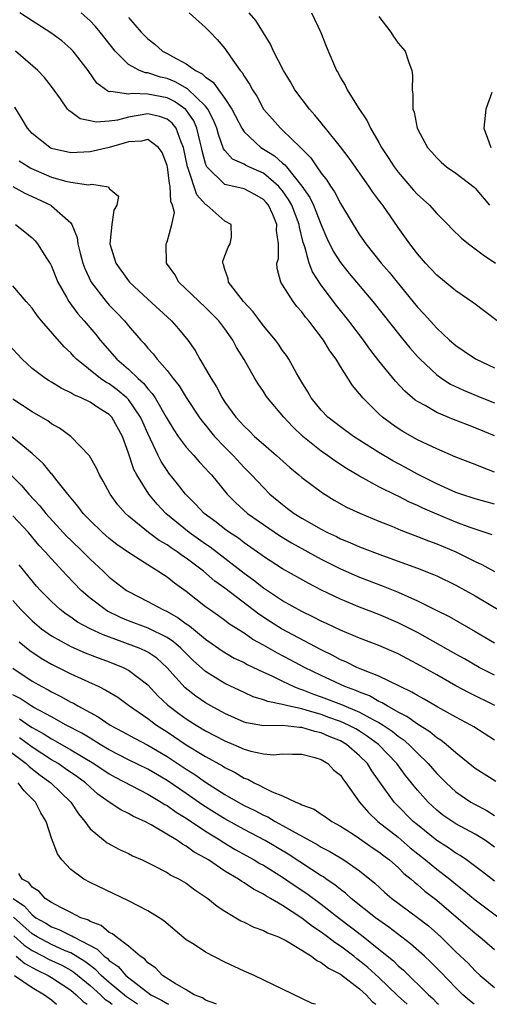
# Model space of a CAD drawing. Units: inches. Extents: x 2571000 to 2574000, y 1554000 to 1557000.
# Drawn here: x 2572470 to 2572518, y 1554000 to 1554102 of the extents above; entities that cross this region are included whole.
import ezdxf

# ---------------------------------------------------------------- set-up
doc = ezdxf.new("R2010")
doc.units = ezdxf.units.IN
doc.header["$MEASUREMENT"] = 0
doc.layers.add('LD25711554_2ft', color=231, linetype='Continuous')

msp = doc.modelspace()

# ---------------------------------------------------------------- linework, layer by layer
at = {"layer": 'LD25711554_2ft'}
for points, elevation in [([(2572519, 1554055.29), (2572517.75, 1554055.75), (2572517, 1554056.07), (2572515, 1554056.83), (2572513, 1554057.69), (2572511, 1554058.65), (2572509.5, 1554059.5), (2572509, 1554059.83), (2572508.3, 1554060.3), (2572507.38, 1554061), (2572507, 1554061.35), (2572505.33, 1554063), (2572505.18, 1554063.18), (2572505, 1554063.43), (2572504.27, 1554064.27), (2572503, 1554066.26), (2572502.56, 1554067), (2572501.89, 1554067.89), (2572501.24, 1554069), (2572499.71, 1554071), (2572499.38, 1554071.38), (2572499, 1554071.93), (2572498.49, 1554072.49), (2572498.09, 1554073), (2572497, 1554074.75), (2572496.83, 1554075), (2572496.43, 1554076.43), (2572496.41, 1554077), (2572496.56, 1554077.44), (2572496.58, 1554079), (2572496.38, 1554080.38), (2572496.41, 1554081), (2572495.97, 1554082.03), (2572495.52, 1554083), (2572495.29, 1554083.29), (2572495, 1554083.62), (2572494.12, 1554084.12), (2572493, 1554084.71), (2572491, 1554085.17), (2572489.14, 1554087), (2572489.08, 1554087.08), (2572489, 1554087.33), (2572488.65, 1554088.65), (2572488.59, 1554089), (2572488.44, 1554089.56), (2572488.11, 1554091), (2572487.78, 1554091.78), (2572486.95, 1554092.95), (2572485.78, 1554093.78), (2572485, 1554094.16), (2572483, 1554094.56), (2572481.39, 1554094.61), (2572481, 1554094.55), (2572479.17, 1554094.83), (2572479, 1554094.8), (2572478.84, 1554094.84), (2572477.7, 1554095.7), (2572476.8, 1554097), (2572475.26, 1554099), (2572475, 1554099.27), (2572474.07, 1554100.07), (2572472.93, 1554100.93), (2572471, 1554102.16), (2572469.72, 1554103)], 6832), ([(2572519, 1554059.06), (2572517, 1554059.9), (2572516.19, 1554060.19), (2572514.76, 1554060.76), (2572513, 1554061.49), (2572511.81, 1554062.19), (2572511, 1554062.63), (2572510.77, 1554062.77), (2572509.69, 1554063.69), (2572508.72, 1554064.72), (2572507, 1554066.86), (2572506.06, 1554068.06), (2572505.39, 1554069), (2572503.88, 1554071), (2572502.6, 1554072.6), (2572501, 1554074.72), (2572500.1, 1554076.1), (2572499.76, 1554077), (2572499.32, 1554078.68), (2572499.15, 1554079.15), (2572498.74, 1554080.74), (2572498.72, 1554081), (2572497.95, 1554083), (2572497.62, 1554083.62), (2572497, 1554084.5), (2572496.58, 1554085), (2572495, 1554086.35), (2572494.54, 1554086.54), (2572493.51, 1554087), (2572493.16, 1554087.16), (2572493, 1554087.26), (2572491.79, 1554087.79), (2572491, 1554088.7), (2572490.87, 1554088.87), (2572490.34, 1554090.34), (2572490.17, 1554091), (2572489.84, 1554091.85), (2572489.24, 1554093), (2572489, 1554093.3), (2572487.11, 1554095.11), (2572485.83, 1554095.83), (2572485, 1554096.16), (2572484.31, 1554096.31), (2572483, 1554096.75), (2572482.76, 1554096.76), (2572482.15, 1554097), (2572481, 1554097.62), (2572479.6, 1554099), (2572478.05, 1554101), (2572477.57, 1554101.57), (2572477, 1554102.17), (2572476.09, 1554103)], 6830), ([(2572481, 1554102.5), (2572482.31, 1554101), (2572483, 1554100.29), (2572483.73, 1554099.73), (2572484.53, 1554099), (2572485, 1554098.77), (2572485.55, 1554098.45), (2572487, 1554097.71), (2572487.96, 1554097), (2572488.66, 1554096.66), (2572489, 1554096.31), (2572489.79, 1554095.79), (2572490.33, 1554095), (2572491, 1554094.09), (2572491.74, 1554093), (2572492.75, 1554091), (2572493, 1554090.62), (2572494.74, 1554089), (2572496.15, 1554088.15), (2572497, 1554087.39), (2572497.22, 1554087.22), (2572497.39, 1554087), (2572499.01, 1554085), (2572499.82, 1554083.82), (2572500.21, 1554083), (2572501, 1554080.98), (2572501.59, 1554079.59), (2572502.25, 1554078.25), (2572503, 1554077.06), (2572503.92, 1554075.92), (2572506.36, 1554073), (2572509.3, 1554069.3), (2572510.2, 1554068.2), (2572511, 1554067.28), (2572511.27, 1554067), (2572513, 1554065.38), (2572513.54, 1554065), (2572514.43, 1554064.43), (2572515.79, 1554063.79), (2572517.69, 1554063), (2572519, 1554062.48)], 6828), ([(2572487.3, 1554103), (2572489, 1554101.46), (2572489.47, 1554101), (2572490.21, 1554100.21), (2572491, 1554099.28), (2572491.58, 1554098.42), (2572492.58, 1554097), (2572492.79, 1554096.79), (2572493, 1554096.4), (2572493.57, 1554095.57), (2572493.86, 1554095), (2572494.32, 1554094.32), (2572495.03, 1554093), (2572495.94, 1554091.94), (2572496.79, 1554091), (2572497, 1554090.82), (2572498.87, 1554089), (2572498.94, 1554088.94), (2572499, 1554088.86), (2572499.93, 1554087.93), (2572500.55, 1554087), (2572501, 1554086.34), (2572501.6, 1554085.6), (2572501.96, 1554085), (2572502.39, 1554084.39), (2572503, 1554083.19), (2572504.32, 1554081), (2572505, 1554079.92), (2572505.64, 1554079), (2572507.23, 1554077), (2572508.05, 1554076.05), (2572508.88, 1554075), (2572511, 1554072.43), (2572511.7, 1554071.7), (2572513, 1554070.23), (2572514.34, 1554069), (2572515, 1554068.43), (2572515.86, 1554067.86), (2572517.04, 1554067.04), (2572519, 1554066.11)], 6826), ([(2572519.27, 1554071), (2572516.85, 1554072.85), (2572515, 1554074.11), (2572513, 1554075.73), (2572512.4, 1554076.4), (2572511.82, 1554077), (2572511, 1554077.96), (2572510.56, 1554078.56), (2572510.21, 1554079), (2572509, 1554080.71), (2572507.4, 1554083), (2572507.22, 1554083.22), (2572507, 1554083.54), (2572506.38, 1554084.38), (2572505.97, 1554085), (2572503.9, 1554087.9), (2572503, 1554089.06), (2572501.45, 1554091), (2572501.26, 1554091.26), (2572501, 1554091.55), (2572500.35, 1554092.35), (2572499.78, 1554093), (2572498.27, 1554095), (2572497.81, 1554095.81), (2572497.09, 1554097), (2572496.07, 1554099), (2572495.73, 1554099.73), (2572495, 1554100.9), (2572494.21, 1554102.21), (2572493.52, 1554103)], 6824), ([(2572500, 1554103), (2572500.96, 1554100.96), (2572501.52, 1554099.52), (2572502.27, 1554097.73), (2572502.6, 1554097), (2572502.76, 1554096.76), (2572503, 1554096.25), (2572503.48, 1554095.48), (2572503.69, 1554095), (2572504.83, 1554093.17), (2572505.79, 1554091.79), (2572506.12, 1554091), (2572507, 1554089.52), (2572507.27, 1554089), (2572507.97, 1554087.97), (2572508.57, 1554087), (2572509, 1554086.43), (2572510.59, 1554084.58), (2572511, 1554084.13), (2572511.61, 1554083.61), (2572512.25, 1554083), (2572513, 1554082.16), (2572514.16, 1554081), (2572514.57, 1554080.57), (2572515.57, 1554079.57), (2572516.3, 1554079), (2572517, 1554078.49), (2572517.84, 1554077.84), (2572519.12, 1554077)], 6822), ([(2572507, 1554102.62), (2572508.23, 1554101), (2572508.53, 1554100.53), (2572509, 1554099.86), (2572509.73, 1554099), (2572510.06, 1554097.94), (2572510.43, 1554097), (2572510.5, 1554096.5), (2572510.44, 1554095), (2572510.52, 1554094.52), (2572510.53, 1554093), (2572510.66, 1554092.66), (2572510.97, 1554091), (2572512.05, 1554089), (2572512.51, 1554088.51), (2572513, 1554087.94), (2572513.48, 1554087.48), (2572514.01, 1554087), (2572515, 1554086.34), (2572516.89, 1554084.89), (2572517, 1554084.79), (2572518.48, 1554083)], 6820), ([(2572519, 1554051.95), (2572517, 1554052.51), (2572515.49, 1554053), (2572515, 1554053.17), (2572513, 1554054.06), (2572511, 1554055.06), (2572509.76, 1554055.76), (2572508.45, 1554056.45), (2572507, 1554057.33), (2572504.37, 1554059), (2572503, 1554059.99), (2572501.7, 1554061), (2572501, 1554061.73), (2572499.97, 1554063), (2572499.63, 1554063.63), (2572499, 1554064.62), (2572498.44, 1554065.56), (2572497.65, 1554067), (2572497.4, 1554067.4), (2572497, 1554067.92), (2572496.57, 1554068.57), (2572496.25, 1554069), (2572495, 1554070.48), (2572493.93, 1554071.93), (2572492.93, 1554073), (2572491.38, 1554075), (2572491.35, 1554075.35), (2572491, 1554076.33), (2572490.85, 1554076.85), (2572490.78, 1554077), (2572490.81, 1554077.19), (2572491.34, 1554078.66), (2572491.56, 1554079), (2572491.69, 1554079.69), (2572491.65, 1554081), (2572491, 1554081.35), (2572489.13, 1554083), (2572489, 1554083.08), (2572488.09, 1554084.09), (2572487.19, 1554086.81), (2572487.11, 1554087), (2572486.7, 1554089), (2572486.45, 1554089.55), (2572485.93, 1554091), (2572485.53, 1554091.53), (2572485, 1554091.96), (2572484.23, 1554092.23), (2572483, 1554092.49), (2572481, 1554092.15), (2572479.85, 1554091.85), (2572479, 1554091.73), (2572477.63, 1554091.63), (2572477, 1554091.78), (2572475.97, 1554091.97), (2572475, 1554092.7), (2572474.82, 1554092.82), (2572474.66, 1554093), (2572473.93, 1554094.07), (2572473, 1554095.34), (2572472.27, 1554096.27), (2572471.6, 1554097), (2572469.26, 1554099)], 6834), ([(2572518.71, 1554094.71), (2572518.1, 1554093), (2572517.91, 1554091), (2572518.42, 1554089.58), (2572518.61, 1554089)], 6818), ([(2572518.77, 1554048.77), (2572516.46, 1554049.54), (2572515, 1554050.09), (2572513, 1554050.91), (2572511.55, 1554051.55), (2572511, 1554051.82), (2572510.17, 1554052.17), (2572509, 1554052.78), (2572508.84, 1554052.84), (2572507, 1554053.77), (2572505, 1554054.86), (2572503.65, 1554055.65), (2572502.44, 1554056.44), (2572501.66, 1554057), (2572501, 1554057.45), (2572499.09, 1554059), (2572498.01, 1554060.01), (2572497.12, 1554061), (2572495.43, 1554063), (2572495.25, 1554063.25), (2572495, 1554063.67), (2572494.46, 1554064.46), (2572494.13, 1554065), (2572493.02, 1554066.98), (2572492.22, 1554068.22), (2572491.83, 1554069), (2572491, 1554070.18), (2572490.39, 1554071), (2572489, 1554072.4), (2572486.22, 1554075), (2572485.8, 1554075.8), (2572484.96, 1554077), (2572484.92, 1554079), (2572485, 1554079.22), (2572485.51, 1554081), (2572485.76, 1554082.24), (2572485.58, 1554083), (2572485.39, 1554083.39), (2572485.34, 1554085), (2572485.25, 1554085.25), (2572485.03, 1554087), (2572485, 1554087.14), (2572484.48, 1554088.48), (2572484.1, 1554089), (2572483, 1554089.82), (2572482.35, 1554089.65), (2572481, 1554089.58), (2572480.56, 1554089.44), (2572479, 1554089.02), (2572477, 1554088.55), (2572475, 1554088.46), (2572473, 1554088.91), (2572472.94, 1554088.94), (2572472.82, 1554089), (2572471, 1554090.47), (2572470.51, 1554091), (2572469.96, 1554091.96), (2572469.21, 1554093.21)], 6836), ([(2572469.63, 1554087.63), (2572470.86, 1554086.86), (2572473, 1554085.92), (2572474.49, 1554085.51), (2572475, 1554085.4), (2572476.86, 1554085.14), (2572477, 1554085.15), (2572477.18, 1554085.18), (2572478.92, 1554084.92), (2572479, 1554084.74), (2572479.96, 1554083.96), (2572479.79, 1554083), (2572479.49, 1554082.51), (2572479.25, 1554081), (2572479.06, 1554079), (2572479.69, 1554077), (2572481, 1554075.14), (2572481.11, 1554075), (2572483, 1554073.24), (2572485.45, 1554071), (2572486.18, 1554070.18), (2572487.16, 1554069), (2572487.92, 1554067.92), (2572488.41, 1554067), (2572489, 1554066.02), (2572489.57, 1554065), (2572490.14, 1554064.14), (2572490.71, 1554063), (2572491, 1554062.56), (2572492.13, 1554061), (2572492.55, 1554060.55), (2572493, 1554060.04), (2572493.55, 1554059.55), (2572494.09, 1554059), (2572495, 1554058.19), (2572496.37, 1554057), (2572497.75, 1554055.75), (2572498.68, 1554055), (2572499, 1554054.73), (2572501.13, 1554053.13), (2572502.37, 1554052.37), (2572503.65, 1554051.65), (2572505.02, 1554051.02), (2572507, 1554050.2), (2572508.33, 1554049.67), (2572509.27, 1554049.27), (2572511, 1554048.61), (2572512.14, 1554048.14), (2572513, 1554047.83), (2572515, 1554046.99), (2572517, 1554046), (2572517.7, 1554045.7), (2572519, 1554044.97)], 6838), ([(2572469, 1554084.97), (2572470.25, 1554084.25), (2572471, 1554083.91), (2572472.92, 1554083), (2572473, 1554082.94), (2572475, 1554081.18), (2572475.12, 1554081), (2572475.66, 1554079.66), (2572475.73, 1554079), (2572475.98, 1554078.02), (2572476.26, 1554077), (2572476.45, 1554076.45), (2572477.13, 1554075), (2572478.68, 1554073), (2572479, 1554072.64), (2572479.82, 1554071.81), (2572480.59, 1554071), (2572481, 1554070.49), (2572482.28, 1554069), (2572482.63, 1554068.63), (2572483, 1554068.16), (2572483.56, 1554067.56), (2572483.97, 1554067), (2572485, 1554065.83), (2572485.63, 1554065), (2572486.25, 1554064.25), (2572487, 1554063.05), (2572488.34, 1554061), (2572488.61, 1554060.61), (2572489, 1554060.15), (2572489.51, 1554059.51), (2572489.94, 1554059), (2572491, 1554057.88), (2572491.87, 1554057), (2572493, 1554055.77), (2572493.77, 1554055), (2572495, 1554053.67), (2572495.69, 1554053), (2572497, 1554051.91), (2572497.52, 1554051.52), (2572498.19, 1554051), (2572499, 1554050.49), (2572501, 1554049.35), (2572501.67, 1554049), (2572502.58, 1554048.58), (2572503, 1554048.37), (2572503.98, 1554047.98), (2572505, 1554047.53), (2572507.37, 1554046.63), (2572509.77, 1554045.77), (2572511, 1554045.3), (2572512.66, 1554044.66), (2572513, 1554044.51), (2572515, 1554043.55), (2572516, 1554043), (2572517, 1554042.43), (2572521, 1554040.03)], 6840), ([(2572469.25, 1554081), (2572470.24, 1554080.24), (2572471, 1554079.61), (2572471.31, 1554079.31), (2572471.56, 1554079), (2572472.48, 1554077.52), (2572472.89, 1554076.89), (2572473, 1554076.67), (2572473.67, 1554075), (2572474.55, 1554073.45), (2572474.79, 1554073), (2572475.73, 1554071.73), (2572476.38, 1554071), (2572477.59, 1554069.59), (2572478.06, 1554069), (2572479.79, 1554067), (2572481, 1554065.97), (2572482, 1554065), (2572482.54, 1554064.54), (2572483, 1554063.93), (2572483.46, 1554063.46), (2572483.75, 1554063), (2572484.91, 1554061), (2572485, 1554060.83), (2572485.69, 1554059.69), (2572486.16, 1554059), (2572487, 1554057.87), (2572487.79, 1554057), (2572488.35, 1554056.35), (2572489, 1554055.67), (2572489.31, 1554055.31), (2572489.6, 1554055), (2572491.26, 1554053), (2572492.12, 1554052.12), (2572493.36, 1554051), (2572495, 1554049.83), (2572496.69, 1554048.69), (2572497.93, 1554047.93), (2572501, 1554046.23), (2572503, 1554045.24), (2572505, 1554044.38), (2572507.44, 1554043.44), (2572509, 1554042.8), (2572511, 1554041.92), (2572512.95, 1554040.95), (2572514.28, 1554040.28), (2572517, 1554038.72), (2572519, 1554037.55)], 6842), ([(2572519, 1554034.18), (2572517.42, 1554035), (2572515.88, 1554035.88), (2572515, 1554036.36), (2572511, 1554038.61), (2572509.43, 1554039.43), (2572509, 1554039.64), (2572507, 1554040.49), (2572505, 1554041.26), (2572503, 1554042.07), (2572501.03, 1554043.03), (2572499.71, 1554043.71), (2572497, 1554045.23), (2572495, 1554046.53), (2572494.74, 1554046.74), (2572493, 1554047.95), (2572492.41, 1554048.41), (2572491.5, 1554049), (2572491, 1554049.36), (2572490.09, 1554050.09), (2572488.86, 1554051), (2572487.97, 1554051.97), (2572486.91, 1554053), (2572486.08, 1554054.08), (2572485.19, 1554055.19), (2572485, 1554055.45), (2572484.38, 1554056.38), (2572484.08, 1554057), (2572483.29, 1554058.71), (2572483, 1554059.29), (2572482.47, 1554060.47), (2572482.25, 1554061), (2572481, 1554062.82), (2572480.83, 1554063), (2572479.83, 1554063.83), (2572479, 1554064.44), (2572478.63, 1554064.63), (2572478.09, 1554065), (2572475.6, 1554067), (2572475.31, 1554067.31), (2572475, 1554067.67), (2572474.31, 1554068.31), (2572471.98, 1554071), (2572471.53, 1554071.54), (2572471, 1554072.3), (2572470.38, 1554073), (2572469, 1554074.65)], 6844), ([(2572519.05, 1554031.05), (2572516.37, 1554032.37), (2572515, 1554033.1), (2572513, 1554034.21), (2572511, 1554035.35), (2572509.91, 1554035.91), (2572509, 1554036.4), (2572507, 1554037.27), (2572505, 1554038.03), (2572503, 1554038.85), (2572501.55, 1554039.55), (2572501, 1554039.8), (2572500.22, 1554040.22), (2572499, 1554040.8), (2572497, 1554041.92), (2572495, 1554043.23), (2572494.02, 1554044.02), (2572493, 1554044.75), (2572491, 1554046.32), (2572489.48, 1554047.48), (2572489, 1554047.8), (2572487.31, 1554049), (2572484.86, 1554051), (2572483.96, 1554051.96), (2572483.1, 1554053), (2572481.86, 1554055), (2572481.56, 1554055.56), (2572481, 1554057.26), (2572480.37, 1554059), (2572479.26, 1554061), (2572479, 1554061.27), (2572477.91, 1554061.91), (2572477, 1554062.54), (2572476.07, 1554063), (2572475.32, 1554063.32), (2572475, 1554063.53), (2572473.99, 1554063.99), (2572473, 1554064.62), (2572472.76, 1554064.76), (2572472.37, 1554065), (2572471, 1554066.05), (2572469.95, 1554067), (2572468.54, 1554068.54)], 6846), ([(2572519, 1554027.45), (2572516.84, 1554028.84), (2572516.56, 1554029), (2572515, 1554029.83), (2572513.12, 1554030.88), (2572511.7, 1554031.7), (2572511, 1554032.08), (2572510.43, 1554032.43), (2572509.21, 1554033), (2572507, 1554034.09), (2572505.22, 1554034.78), (2572504.72, 1554035), (2572503.57, 1554035.57), (2572503, 1554035.8), (2572502.23, 1554036.23), (2572501, 1554036.83), (2572496.89, 1554039), (2572495.73, 1554039.73), (2572494.52, 1554040.52), (2572491, 1554043.23), (2572489.97, 1554043.97), (2572488.79, 1554045), (2572487, 1554046.34), (2572486.6, 1554046.6), (2572486.06, 1554047), (2572485.42, 1554047.42), (2572485, 1554047.72), (2572484.19, 1554048.19), (2572483.09, 1554049), (2572481, 1554050.72), (2572480.69, 1554051), (2572479.89, 1554051.89), (2572479.08, 1554053), (2572478.36, 1554054.36), (2572477.98, 1554055), (2572477.69, 1554055.69), (2572476.96, 1554056.96), (2572475, 1554058.99), (2572473.85, 1554059.85), (2572473, 1554060.31), (2572472.62, 1554060.62), (2572471, 1554061.53), (2572469, 1554062.85)], 6848), ([(2572519.13, 1554023.13), (2572517, 1554024.5), (2572515, 1554026.11), (2572513.98, 1554027), (2572513.43, 1554027.43), (2572513, 1554027.69), (2572512.29, 1554028.29), (2572511, 1554029.1), (2572509.91, 1554029.91), (2572509, 1554030.36), (2572507.86, 1554031), (2572507.34, 1554031.33), (2572507, 1554031.47), (2572506.03, 1554032.03), (2572505, 1554032.41), (2572504.59, 1554032.59), (2572503.45, 1554033), (2572501, 1554034.14), (2572499.27, 1554035), (2572497.8, 1554035.8), (2572496.48, 1554036.48), (2572495, 1554037.32), (2572493.91, 1554037.91), (2572493, 1554038.54), (2572491.5, 1554039.5), (2572491, 1554039.88), (2572490.35, 1554040.35), (2572489.41, 1554041), (2572489, 1554041.3), (2572487, 1554042.87), (2572485.76, 1554043.76), (2572485, 1554044.38), (2572484.62, 1554044.62), (2572484.06, 1554045), (2572483, 1554045.65), (2572481, 1554046.92), (2572479.78, 1554047.78), (2572479, 1554048.39), (2572478.3, 1554049), (2572477, 1554050.25), (2572476.28, 1554051), (2572475.75, 1554051.75), (2572474.69, 1554053), (2572473.45, 1554054.55), (2572473.06, 1554055.06), (2572473, 1554055.12), (2572472.16, 1554056.16), (2572471, 1554057.23), (2572468.86, 1554059)], 6850), ([(2572467.89, 1554055.89), (2572469.89, 1554053.89), (2572470.64, 1554053), (2572471.78, 1554051.78), (2572472.41, 1554051), (2572474.6, 1554048.6), (2572475, 1554048.21), (2572476.25, 1554047), (2572477, 1554046.25), (2572478.35, 1554045), (2572479, 1554044.38), (2572480.8, 1554043), (2572481, 1554042.87), (2572483, 1554041.86), (2572484.56, 1554041), (2572485, 1554040.81), (2572486.16, 1554040.16), (2572487, 1554039.54), (2572487.33, 1554039.33), (2572489, 1554037.93), (2572490.72, 1554036.72), (2572491.97, 1554035.97), (2572493, 1554035.49), (2572493.31, 1554035.31), (2572495, 1554034.51), (2572495.89, 1554034.11), (2572497, 1554033.56), (2572498.18, 1554033), (2572498.76, 1554032.76), (2572499, 1554032.7), (2572500.21, 1554032.21), (2572501, 1554031.94), (2572503.13, 1554031.14), (2572505, 1554030.36), (2572506.45, 1554029.55), (2572507, 1554029.27), (2572507.44, 1554029), (2572508.37, 1554028.37), (2572509, 1554027.85), (2572509.51, 1554027.51), (2572510.1, 1554027), (2572511, 1554026.08), (2572512.13, 1554025), (2572513, 1554023.99), (2572513.5, 1554023.5), (2572513.98, 1554023), (2572515, 1554022.07), (2572516.56, 1554021), (2572517, 1554020.75), (2572518.15, 1554020.15), (2572519, 1554019.61)], 6852), ([(2572519, 1554016.34), (2572518.07, 1554017), (2572517, 1554017.68), (2572515, 1554018.76), (2572513.65, 1554019.65), (2572513, 1554020.17), (2572512.12, 1554021), (2572511, 1554022.25), (2572510.65, 1554022.65), (2572510.39, 1554023), (2572509.76, 1554023.76), (2572508.85, 1554025), (2572506.95, 1554027), (2572505.83, 1554027.83), (2572505, 1554028.36), (2572504.6, 1554028.6), (2572503.84, 1554029), (2572503, 1554029.38), (2572501.81, 1554029.81), (2572501, 1554030.09), (2572499.44, 1554030.56), (2572499, 1554030.68), (2572497.55, 1554031), (2572497.11, 1554031.11), (2572497, 1554031.16), (2572495.45, 1554031.45), (2572495, 1554031.64), (2572493.95, 1554031.95), (2572493, 1554032.38), (2572491, 1554033.33), (2572489, 1554034.56), (2572487.71, 1554035.71), (2572486.42, 1554037), (2572485.67, 1554037.67), (2572485, 1554038.11), (2572483.05, 1554039.06), (2572481, 1554039.84), (2572480.18, 1554040.18), (2572478.83, 1554040.83), (2572478.56, 1554041), (2572477, 1554042.19), (2572476.08, 1554043), (2572474.57, 1554044.57), (2572474.18, 1554045), (2572473, 1554046.26), (2572472.36, 1554047), (2572471.7, 1554047.7), (2572470.6, 1554049), (2572469, 1554050.73)], 6854), ([(2572519, 1554012.8), (2572517.76, 1554013.76), (2572516.1, 1554015), (2572515.45, 1554015.45), (2572515, 1554015.7), (2572514.24, 1554016.24), (2572513, 1554017.01), (2572511, 1554018.63), (2572510.56, 1554019), (2572508.78, 1554020.78), (2572508.57, 1554021), (2572507.08, 1554023.08), (2572506.25, 1554024.25), (2572505.8, 1554025), (2572505, 1554025.81), (2572503.63, 1554027), (2572503, 1554027.36), (2572501.83, 1554027.83), (2572501, 1554028.19), (2572500.33, 1554028.33), (2572499, 1554028.77), (2572498.76, 1554028.76), (2572497, 1554028.96), (2572495, 1554028.94), (2572493.24, 1554029.24), (2572493, 1554029.31), (2572491, 1554030.2), (2572489.53, 1554031), (2572489, 1554031.31), (2572488, 1554032), (2572486.88, 1554032.88), (2572484.99, 1554035), (2572483.94, 1554035.94), (2572483, 1554036.57), (2572482.73, 1554036.73), (2572482.09, 1554037), (2572480.33, 1554037.67), (2572478.37, 1554038.37), (2572477.01, 1554039.01), (2572475.71, 1554039.71), (2572475, 1554040.21), (2572474.52, 1554040.52), (2572473.9, 1554041), (2572473, 1554041.84), (2572471.86, 1554043), (2572471.45, 1554043.45), (2572471, 1554043.98), (2572469.65, 1554045.65)], 6856), ([(2572469, 1554041.95), (2572469.83, 1554041), (2572471, 1554039.82), (2572471.98, 1554039), (2572473, 1554038.28), (2572475, 1554037.17), (2572476.51, 1554036.51), (2572477.94, 1554035.94), (2572479, 1554035.57), (2572480.45, 1554035), (2572481, 1554034.72), (2572483, 1554033.18), (2572484.06, 1554032.06), (2572485.09, 1554031.09), (2572486.22, 1554030.22), (2572487, 1554029.65), (2572488.02, 1554029), (2572489, 1554028.42), (2572491, 1554027.38), (2572491.9, 1554027), (2572493, 1554026.51), (2572493.7, 1554026.3), (2572495, 1554026.02), (2572496.07, 1554025.93), (2572497, 1554026.01), (2572498.02, 1554025.98), (2572499, 1554026), (2572500.35, 1554025.65), (2572501, 1554025.42), (2572501.71, 1554025), (2572502.32, 1554024.32), (2572503, 1554023.79), (2572503.32, 1554023.31), (2572503.57, 1554023), (2572505, 1554021), (2572505.91, 1554019.91), (2572506.9, 1554019), (2572509, 1554017.35), (2572510.26, 1554016.26), (2572511.84, 1554015), (2572513, 1554014.04), (2572514.37, 1554013), (2572515, 1554012.48), (2572515.83, 1554011.83), (2572517, 1554010.86), (2572519.49, 1554009)], 6858), ([(2572469.65, 1554037.65), (2572470.74, 1554036.75), (2572471.94, 1554035.94), (2572473, 1554035.32), (2572475, 1554034.32), (2572477.93, 1554033), (2572478.65, 1554032.65), (2572479.89, 1554031.89), (2572481, 1554031.09), (2572481.11, 1554031), (2572483, 1554029.68), (2572483.89, 1554029), (2572485, 1554028.29), (2572487, 1554026.96), (2572489, 1554025.74), (2572490.76, 1554024.76), (2572491, 1554024.6), (2572492.07, 1554024.07), (2572493, 1554023.5), (2572493.38, 1554023.38), (2572494.04, 1554023), (2572494.71, 1554022.71), (2572495, 1554022.53), (2572495.93, 1554022.07), (2572497, 1554021.66), (2572498.37, 1554021), (2572498.83, 1554020.83), (2572499, 1554020.72), (2572500.26, 1554020.26), (2572501, 1554019.76), (2572501.47, 1554019.47), (2572502.11, 1554019), (2572503, 1554018.52), (2572504.34, 1554017.66), (2572505, 1554017.23), (2572506.3, 1554016.3), (2572507, 1554015.84), (2572507.47, 1554015.47), (2572508.1, 1554015), (2572509, 1554014.2), (2572509.6, 1554013.6), (2572510.35, 1554013), (2572510.68, 1554012.68), (2572511, 1554012.44), (2572511.77, 1554011.77), (2572513, 1554010.82), (2572517, 1554007.38), (2572517.47, 1554007), (2572519, 1554005.68)], 6860), ([(2572469, 1554034.92), (2572471, 1554033.57), (2572471.99, 1554033), (2572472.66, 1554032.66), (2572473, 1554032.46), (2572473.98, 1554031.98), (2572475, 1554031.4), (2572475.27, 1554031.27), (2572475.73, 1554031), (2572477.85, 1554029.85), (2572479.1, 1554029), (2572480.35, 1554028.35), (2572481.63, 1554027.63), (2572483, 1554026.91), (2572485, 1554025.74), (2572487, 1554024.43), (2572487.88, 1554023.88), (2572489, 1554023.08), (2572491, 1554021.81), (2572492.38, 1554021), (2572493, 1554020.66), (2572494.12, 1554020.12), (2572495, 1554019.65), (2572495.46, 1554019.46), (2572496.23, 1554019), (2572497, 1554018.59), (2572497.98, 1554018.02), (2572500.6, 1554016.6), (2572501, 1554016.34), (2572501.89, 1554015.89), (2572503.37, 1554015), (2572505, 1554013.88), (2572506.59, 1554012.59), (2572507.63, 1554011.63), (2572508.34, 1554011), (2572511, 1554009.02), (2572512.14, 1554008.14), (2572513.43, 1554007), (2572515, 1554005.46), (2572516.26, 1554004.26), (2572517, 1554003.48), (2572517.53, 1554003), (2572519, 1554001.74)], 6862), ([(2572516.89, 1554000), (2572516.4, 1554000.4), (2572515.72, 1554001), (2572515, 1554001.71), (2572513.39, 1554003.39), (2572512.39, 1554004.39), (2572511.73, 1554005), (2572510.28, 1554006.28), (2572508.02, 1554008.02), (2572507, 1554008.73), (2572506.64, 1554009), (2572504.13, 1554011), (2572503.54, 1554011.54), (2572503, 1554011.92), (2572502.42, 1554012.42), (2572501.54, 1554013), (2572501.23, 1554013.23), (2572501, 1554013.36), (2572500.01, 1554013.99), (2572497.59, 1554015.59), (2572495.18, 1554017), (2572493, 1554018.15), (2572491, 1554019.27), (2572489.93, 1554019.93), (2572488.7, 1554020.7), (2572487, 1554021.89), (2572485, 1554023.24), (2572483, 1554024.41), (2572481, 1554025.41), (2572479, 1554026.44), (2572478.05, 1554027), (2572477.41, 1554027.41), (2572477, 1554027.63), (2572476.15, 1554028.15), (2572474.52, 1554029), (2572473, 1554029.85), (2572471.16, 1554030.84), (2572470.88, 1554031), (2572469.75, 1554031.75), (2572469, 1554032.14)], 6864), ([(2572469.67, 1554029.67), (2572470.63, 1554029), (2572471, 1554028.76), (2572472.14, 1554028.14), (2572473, 1554027.58), (2572473.38, 1554027.38), (2572475, 1554026.45), (2572477.41, 1554025), (2572479, 1554023.94), (2572479.6, 1554023.6), (2572483, 1554021.82), (2572484.4, 1554021), (2572484.76, 1554020.76), (2572485, 1554020.64), (2572485.95, 1554019.95), (2572487, 1554019.32), (2572489, 1554017.98), (2572490.59, 1554017), (2572490.83, 1554016.83), (2572492.08, 1554016.08), (2572494.05, 1554015), (2572494.64, 1554014.64), (2572495, 1554014.44), (2572497, 1554013.21), (2572498.31, 1554012.31), (2572499.52, 1554011.52), (2572501, 1554010.4), (2572502.91, 1554008.91), (2572504.06, 1554008.06), (2572505.19, 1554007.19), (2572507, 1554005.74), (2572508.5, 1554004.5), (2572509, 1554004), (2572509.55, 1554003.55), (2572512.14, 1554001), (2572512.59, 1554000.59), (2572513, 1554000.17), (2572513.18, 1554000)], 6866), ([(2572509.92, 1554000), (2572508.92, 1554000.92), (2572507, 1554002.79), (2572505.84, 1554003.84), (2572505, 1554004.53), (2572504.72, 1554004.72), (2572504.39, 1554005), (2572503, 1554006.04), (2572502.41, 1554006.41), (2572501.66, 1554007), (2572501, 1554007.49), (2572500.09, 1554008.09), (2572499, 1554008.96), (2572497, 1554010.26), (2572495.74, 1554011), (2572495.26, 1554011.26), (2572495, 1554011.44), (2572493.96, 1554011.96), (2572493, 1554012.62), (2572492.75, 1554012.75), (2572492.43, 1554013), (2572491, 1554013.84), (2572489.3, 1554015), (2572489, 1554015.18), (2572487.82, 1554015.82), (2572487, 1554016.43), (2572486.62, 1554016.62), (2572486.1, 1554017), (2572483.34, 1554018.66), (2572482.7, 1554019), (2572481.51, 1554019.51), (2572481, 1554019.81), (2572480.19, 1554020.19), (2572479, 1554021), (2572477.83, 1554021.83), (2572477, 1554022.54), (2572476.52, 1554023), (2572475.65, 1554023.65), (2572474.47, 1554024.47), (2572473.68, 1554025), (2572473, 1554025.4), (2572471, 1554026.7), (2572469.67, 1554027.67)], 6868), ([(2572467.73, 1554027), (2572470.38, 1554025), (2572470.69, 1554024.69), (2572471.81, 1554023.81), (2572472.95, 1554023), (2572475.01, 1554021), (2572475.79, 1554019.79), (2572476.47, 1554019), (2572477, 1554018.24), (2572478.77, 1554016.77), (2572480.07, 1554016.07), (2572481, 1554015.66), (2572481.43, 1554015.43), (2572482.4, 1554015), (2572483.58, 1554014.42), (2572485, 1554013.68), (2572485.41, 1554013.41), (2572486.27, 1554013), (2572487, 1554012.57), (2572487.89, 1554011.89), (2572489.24, 1554011), (2572490.19, 1554010.19), (2572491, 1554009.66), (2572492.67, 1554008.67), (2572493, 1554008.53), (2572494.01, 1554008.01), (2572495, 1554007.68), (2572495.43, 1554007.43), (2572496.57, 1554007), (2572497, 1554006.81), (2572497.41, 1554006.59), (2572499, 1554005.63), (2572499.99, 1554005), (2572500.55, 1554004.55), (2572501, 1554004.35), (2572501.75, 1554003.75), (2572503, 1554003.12), (2572505, 1554001.61), (2572505.67, 1554001), (2572506.3, 1554000.3), (2572506.69, 1554000)], 6870), ([(2572500.41, 1554000), (2572500.08, 1554000.08), (2572497, 1554001.56), (2572494.04, 1554003), (2572493, 1554003.43), (2572491, 1554004.38), (2572489, 1554005.41), (2572487.8, 1554006.2), (2572487, 1554006.7), (2572484.66, 1554008.66), (2572484.17, 1554009), (2572483, 1554009.72), (2572481, 1554010.75), (2572477, 1554012.64), (2572476.36, 1554013), (2572475, 1554014.01), (2572474.09, 1554015), (2572473.63, 1554015.63), (2572473, 1554017.26), (2572472.44, 1554019), (2572471.88, 1554019.88), (2572471.35, 1554021), (2572470.16, 1554022.16), (2572469.54, 1554023)], 6872), ([(2572490.14, 1554000), (2572490.06, 1554000.06), (2572489, 1554000.44), (2572488.67, 1554000.67), (2572487.83, 1554001), (2572487, 1554001.52), (2572485.84, 1554002.16), (2572484.53, 1554003), (2572483.79, 1554003.79), (2572483, 1554004.31), (2572482.69, 1554004.69), (2572482.21, 1554005), (2572481, 1554006.05), (2572479.7, 1554007), (2572479.32, 1554007.32), (2572479, 1554007.45), (2572478.17, 1554008.17), (2572477, 1554008.61), (2572476.76, 1554008.76), (2572476.05, 1554009), (2572475, 1554009.54), (2572473.96, 1554010.04), (2572473, 1554010.56), (2572472.35, 1554011), (2572471.71, 1554011.71), (2572471, 1554012.16), (2572470.64, 1554012.64), (2572469.96, 1554013), (2572469.6, 1554013.6)], 6874), ([(2572469.02, 1554011), (2572470.2, 1554010.2), (2572471, 1554009.28), (2572471.38, 1554009), (2572472.42, 1554008.42), (2572473, 1554008.04), (2572473.76, 1554007.76), (2572475, 1554007.15), (2572475.11, 1554007.11), (2572475.28, 1554007), (2572477.74, 1554005.74), (2572478.47, 1554005), (2572478.78, 1554004.78), (2572479, 1554004.54), (2572479.92, 1554003.92), (2572480.71, 1554003), (2572482.09, 1554001.91), (2572483.33, 1554001), (2572484.43, 1554000.43), (2572485, 1554000.07), (2572485.15, 1554000)], 6876), ([(2572481.92, 1554000), (2572480.78, 1554000.78), (2572479, 1554002.26), (2572478.16, 1554003), (2572477.59, 1554003.59), (2572477, 1554004.02), (2572476.46, 1554004.46), (2572475, 1554005.34), (2572474.43, 1554005.57), (2572473, 1554006.21), (2572471.52, 1554007), (2572471, 1554007.32), (2572469.04, 1554009.04)], 6878), ([(2572469.1, 1554007.1), (2572470.15, 1554006.15), (2572471, 1554005.6), (2572472.15, 1554005), (2572472.7, 1554004.7), (2572474.06, 1554004.06), (2572475, 1554003.53), (2572475.33, 1554003.33), (2572477, 1554001.96), (2572478.08, 1554001), (2572478.55, 1554000.55), (2572479, 1554000.24), (2572479.3, 1554000)], 6880), ([(2572469.33, 1554005), (2572470.24, 1554004.24), (2572471.53, 1554003.53), (2572472.65, 1554003), (2572473, 1554002.79), (2572475, 1554001.47), (2572475.58, 1554001), (2572476.29, 1554000.29), (2572476.7, 1554000)], 6882), ([(2572469.17, 1554003), (2572471, 1554001.74), (2572472.28, 1554001), (2572473, 1554000.47), (2572473.53, 1554000)], 6884)]:
    msp.add_lwpolyline(points, dxfattribs=dict(at, elevation=elevation))

doc.saveas('drawing.dxf')
